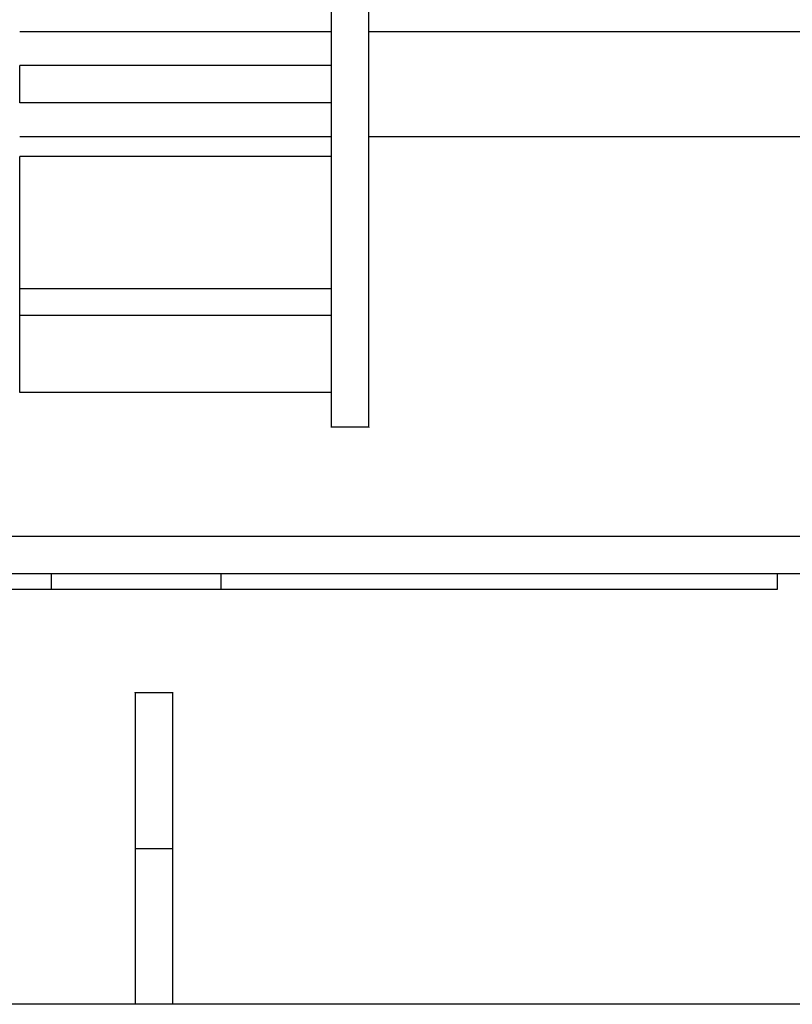
# Model space of a CAD drawing. Units: millimetres. Extents: x 101.3 to 113.2, y 1463 to 1475.7.
# Drawn here: x 111.4 to 111.6, y 1471.3 to 1471.7 of the extents above; entities that cross this region are included whole.
import ezdxf

# ---------------------------------------------------------------- set-up
doc = ezdxf.new("R2010")
doc.units = ezdxf.units.MM

# ---------------------------------------------------------------- blocks, each defined once
blk = doc.blocks.new('g405 opsi 2')
for points, weights in [([(15.75138, 3.46067), (15.75138, 3.57067), (15.75138, 3.57067)], [1, 0.707106781187, 1]), ([(15.76338, 3.46067), (15.76338, 3.53329), (15.76338, 3.56182)], [1, 0.785278628403, 0.885383715453]), ([(15.75138, 3.35067), (15.75138, 3.35067), (15.75138, 3.46067)], [1, 0.707106781187, 1]), ([(15.76338, 3.35067), (15.76338, 3.35067), (15.76338, 3.46067)], [1, 0.707106781187, 1]), ([(15.97338, 3.31567), (15.77933, 3.31567), (15.58938, 3.31567)], [0.989971069559, 0.887601564823, 1]), ([(15.97338, 3.30367), (15.77933, 3.30367), (15.58938, 3.30367)], [0.989971068238, 0.887601565549, 1]), ([(15.71585, 3.29867), (15.69212, 3.29867), (15.66148, 3.29867)], [1, 0.832795525382, 1]), ([(15.68838, 3.26567), (15.68838, 3.26567), (15.68838, 3.21567)], [0.93529489724, 0.830914347303, 0.9842437996]), ([(15.70038, 3.26567), (15.70038, 3.26567), (15.70038, 3.21567)], [0.93529489724, 0.830914347303, 0.9842437996]), ([(15.95997, 3.16567), (15.77122, 3.16567), (15.58938, 3.16567)], [0.982488702196, 0.891880108947, 1])]:
    blk.add_rational_spline(points, weights, degree=2)
for points in [[(15.65138, 3.47752), (15.70138, 3.47752), (15.75138, 3.47752)], [(15.76338, 3.47752), (15.86838, 3.47752), (15.97338, 3.47752)], [(15.65138, 3.45467), (15.65138, 3.46067), (15.65138, 3.46667)], [(15.75138, 3.46667), (15.70138, 3.46667), (15.65138, 3.46667)], [(15.75138, 3.45467), (15.75138, 3.46067), (15.75138, 3.46667)], [(15.75138, 3.45467), (15.70138, 3.45467), (15.65138, 3.45467)], [(15.75138, 3.44382), (15.70138, 3.44382), (15.65138, 3.44382)], [(15.97338, 3.44382), (15.86838, 3.44382), (15.76338, 3.44382)], [(15.65138, 3.39502), (15.65138, 3.41623), (15.65138, 3.43745)], [(15.75138, 3.43745), (15.70138, 3.43745), (15.65138, 3.43745)], [(15.75138, 3.39502), (15.75138, 3.41623), (15.75138, 3.43745)], [(15.65138, 3.38653), (15.65138, 3.39078), (15.65138, 3.39502)], [(15.75138, 3.39502), (15.70138, 3.39502), (15.65138, 3.39502)], [(15.75138, 3.38653), (15.75138, 3.39078), (15.75138, 3.39502)], [(15.65138, 3.36182), (15.65138, 3.37418), (15.65138, 3.38653)], [(15.75138, 3.38653), (15.70138, 3.38653), (15.65138, 3.38653)], [(15.75138, 3.36182), (15.75138, 3.37418), (15.75138, 3.38653)], [(15.75138, 3.36182), (15.70138, 3.36182), (15.65138, 3.36182)], [(15.76338, 3.35067), (15.75738, 3.35067), (15.75138, 3.35067)], [(15.66148, 3.30367), (15.66148, 3.30117), (15.66148, 3.29867)], [(15.71585, 3.30367), (15.71585, 3.30117), (15.71585, 3.29867)], [(15.89438, 3.30367), (15.89438, 3.30117), (15.89438, 3.29867)], [(15.68838, 3.26567), (15.69438, 3.26567), (15.70038, 3.26567)], [(15.68838, 3.21567), (15.69438, 3.21567), (15.70038, 3.21567)]]:
    blk.add_open_spline(points, degree=2)
for points, weights, knots in [([(15.66148, 3.29867), (15.62688, 3.29867), (15.59563, 3.29867), (15.56438, 3.29867), (15.56438, 3.29867)], [1, 0.881357112472, 1, 0.881357112472, 1], [-654.420768, -654.420768, -654.420768, -605.213839, -605.213839, -556.006911, -556.006911, -556.006911]), ([(15.89438, 3.29867), (15.89438, 3.29867), (15.83002, 3.29867), (15.76567, 3.29867), (15.71585, 3.29867)], [1, 0.832795525382, 1, 0.832795525382, 1], [-912.550183, -912.550183, -912.550183, -812.818363, -812.818363, -713.086544, -713.086544, -713.086544]), ([(15.68838, 3.21567), (15.68838, 3.21567), (15.68838, 3.21066), (15.68838, 3.19699), (15.68838, 3.16567)], [0.926434948107, 0.938078162192, 1, 0.847477368569, 1], [-1663.495693, -1663.495693, -1663.495693, -1640.777549, -1640.777549, -1584.819405, -1584.819405, -1584.819405]), ([(15.70038, 3.21567), (15.70038, 3.21567), (15.70038, 3.21066), (15.70038, 3.19699), (15.70038, 3.16567)], [0.926434948107, 0.938078162192, 1, 0.847477368569, 1], [-1663.495693, -1663.495693, -1663.495693, -1640.777549, -1640.777549, -1584.819405, -1584.819405, -1584.819405])]:
    blk.add_rational_spline(points, weights, degree=2, knots=knots)

msp = doc.modelspace()

# ---------------------------------------------------------------- block references
msp.add_blockref('g405 opsi 2', (95.74545, 1468.17508))

doc.saveas('drawing.dxf')
